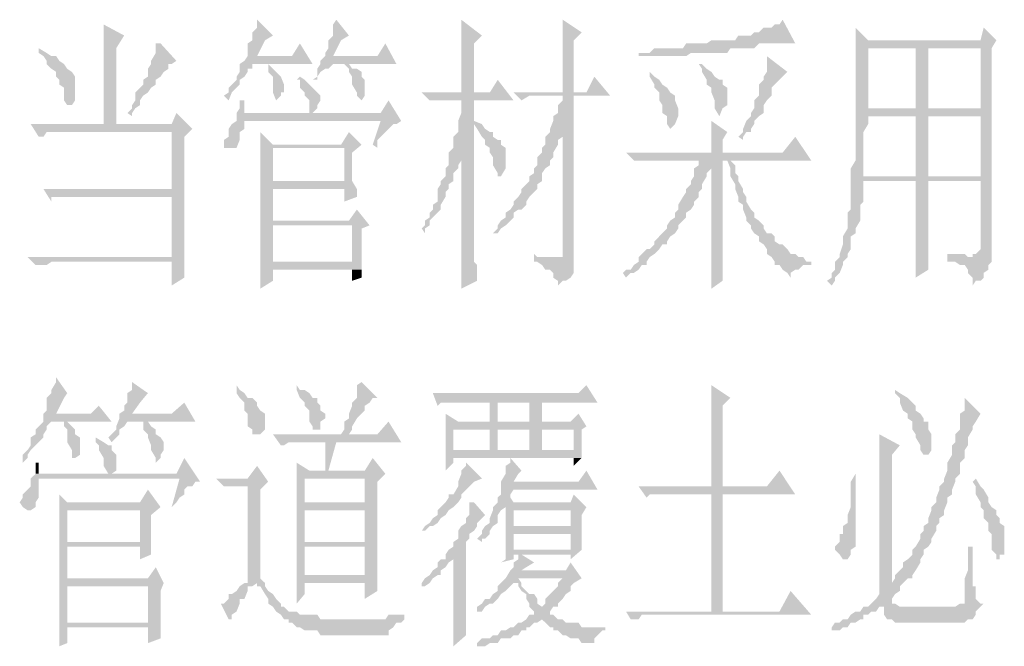
# Paper-space layout '05大样A3' of a CAD drawing. Extents: x 500 to 4453, y 0 to 297.
# Drawn here: x 2690 to 2706, y 64 to 74 of the extents above; entities that cross this region are included whole.
import ezdxf

# ---------------------------------------------------------------- set-up
doc = ezdxf.new("R2010")
doc.units = 0
doc.layers.add('PDF2_几何图形', color=7, linetype='CONTINUOUS')
doc.layers.add('PDF2_实体填充', color=7, linetype='CONTINUOUS')

psp = doc.layouts.new('05大样A3')

# ---------------------------------------------------------------- hatches: boundary and pattern name
at = {"layer": 'PDF2_几何图形', "linetype": 'Continuous', "transparency": 33554687}
for points in [[(2691.723, 73.794), (2691.723, 73.744), (2691.723, 73.669), (2691.723, 73.619), (2691.723, 73.494), (2691.723, 73.419), (2691.723, 73.294), (2691.723, 73.219), (2691.723, 73.094), (2691.723, 72.969), (2691.723, 72.219), (2691.923, 72.219), (2691.923, 73.419), (2692.048, 73.619)], [(2694.148, 73.869), (2694.148, 73.794), (2694.148, 73.744), (2694.073, 73.669), (2694.073, 73.544), (2693.998, 73.494), (2693.998, 73.419), (2693.998, 73.294), (2693.948, 73.219), (2694.148, 73.294), (2694.273, 73.544), (2694.398, 73.619)], [(2695.399, 73.869), (2695.349, 73.794), (2695.349, 73.744), (2695.349, 73.619), (2695.274, 73.544), (2695.274, 73.419), (2695.224, 73.344), (2695.224, 73.294), (2695.149, 73.219), (2695.349, 73.294), (2695.474, 73.544), (2695.599, 73.619)], [(2697.374, 73.869), (2697.374, 73.794), (2697.374, 73.744), (2697.374, 73.669), (2697.374, 73.544), (2697.374, 73.494), (2697.374, 73.344), (2697.374, 73.294), (2697.374, 73.219), (2697.374, 73.094), (2697.374, 73.044), (2697.374, 72.919), (2697.374, 72.844), (2697.374, 72.719), (2697.574, 72.719), (2697.574, 73.494), (2697.699, 73.619)], [(2698.975, 73.869), (2698.975, 73.869), (2698.975, 73.744), (2698.975, 73.669), (2698.975, 73.544), (2698.975, 73.494), (2698.975, 73.419), (2698.975, 73.294), (2698.975, 73.219), (2698.975, 73.094), (2698.975, 73.044), (2698.975, 72.919), (2698.975, 72.844), (2698.975, 72.719), (2699.15, 72.719), (2699.15, 73.544), (2699.275, 73.669)], [(2702.45, 73.869), (2702.45, 73.869), (2702.4, 73.794), (2702.325, 73.794), (2702.275, 73.744), (2702.2, 73.744), (2702.15, 73.744), (2702.075, 73.669), (2702, 73.669), (2701.95, 73.619), (2701.875, 73.619), (2701.825, 73.619), (2701.75, 73.619), (2701.7, 73.544), (2701.625, 73.544), (2701.575, 73.544), (2701.5, 73.544), (2701.45, 73.544), (2701.325, 73.544), (2701.25, 73.494), (2701.175, 73.494), (2701.125, 73.494), (2701.05, 73.494), (2701, 73.494), (2700.925, 73.494), (2700.875, 73.419), (2700.8, 73.419), (2700.75, 73.419), (2700.675, 73.419), (2700.625, 73.419), (2700.55, 73.419), (2700.5, 73.419), (2700.425, 73.419), (2700.35, 73.344), (2700.225, 73.344), (2700.175, 73.344), (2700.175, 73.294), (2700.225, 73.294), (2700.3, 73.294), (2700.425, 73.294), (2700.5, 73.294), (2700.55, 73.294), (2700.625, 73.294), (2700.675, 73.294), (2700.75, 73.294), (2700.8, 73.294), (2700.875, 73.294), (2700.925, 73.294), (2701, 73.344), (2701.05, 73.344), (2701.125, 73.344), (2701.175, 73.344), (2701.25, 73.344), (2701.325, 73.344), (2701.375, 73.344), (2701.45, 73.344), (2701.5, 73.344), (2701.575, 73.344), (2701.625, 73.419), (2701.7, 73.419), (2701.75, 73.419), (2701.825, 73.419), (2701.95, 73.419), (2702, 73.419), (2702.075, 73.494), (2702.2, 73.494), (2702.275, 73.494), (2702.325, 73.494), (2702.4, 73.494), (2702.45, 73.494), (2702.525, 73.494), (2702.575, 73.494), (2702.65, 73.494)], [(2705.626, 73.744), (2705.576, 73.544), (2703.801, 73.544), (2703.601, 73.544), (2703.601, 73.494), (2704.551, 73.419), (2705.576, 73.419), (2705.576, 72.469), (2704.751, 72.469), (2704.551, 72.469), (2703.801, 72.469), (2703.601, 72.394), (2703.601, 72.344), (2704.551, 72.344), (2705.576, 72.344), (2705.576, 71.394), (2704.751, 71.394), (2704.551, 71.394), (2703.726, 71.394), (2703.526, 71.394), (2705.576, 71.319), (2705.576, 70.368), (2705.576, 70.318), (2705.576, 70.243), (2705.501, 70.168), (2705.451, 70.168), (2705.451, 70.118), (2705.376, 70.118), (2705.051, 70.043), (2705.126, 70.043), (2705.176, 70.043), (2705.251, 69.993), (2705.326, 69.993), (2705.376, 69.918), (2705.376, 69.868), (2705.451, 69.793), (2705.451, 69.743), (2705.451, 69.668), (2705.501, 69.743), (2705.576, 69.743), (2705.626, 69.793), (2705.626, 69.868), (2705.701, 69.918), (2705.701, 69.993), (2705.751, 70.043), (2705.751, 70.168), (2705.751, 70.243), (2705.751, 73.419), (2705.826, 73.544)], [(2703.601, 73.744), (2703.601, 73.744), (2703.601, 73.669), (2703.601, 73.619), (2703.601, 73.544), (2703.801, 73.544)], [(2690.698, 73.419), (2690.698, 73.344), (2690.773, 73.294), (2690.823, 73.219), (2690.823, 73.169), (2690.898, 73.094), (2690.973, 73.044), (2690.973, 72.969), (2691.023, 72.919), (2691.023, 72.844), (2691.098, 72.794), (2691.098, 72.719), (2691.098, 72.594), (2691.148, 72.519), (2691.223, 72.519), (2691.273, 72.594), (2691.273, 72.669), (2691.273, 72.719), (2691.273, 72.794), (2691.273, 72.844), (2691.273, 72.969), (2691.223, 73.044), (2691.148, 73.094), (2691.098, 73.169), (2691.023, 73.219), (2690.973, 73.294), (2690.898, 73.294), (2690.823, 73.344)], [(2692.623, 73.494), (2692.548, 73.494), (2692.548, 73.419), (2692.548, 73.344), (2692.473, 73.219), (2692.473, 73.169), (2692.423, 73.094), (2692.423, 72.969), (2692.348, 72.919), (2692.348, 72.844), (2692.298, 72.794), (2692.223, 72.719), (2692.223, 72.594), (2692.173, 72.519), (2692.173, 72.469), (2692.098, 72.394), (2692.173, 72.344), (2692.173, 72.394), (2692.223, 72.469), (2692.298, 72.519), (2692.298, 72.594), (2692.348, 72.669), (2692.423, 72.719), (2692.473, 72.794), (2692.548, 72.844), (2692.548, 72.919), (2692.623, 72.969), (2692.673, 73.044), (2692.748, 73.094), (2692.748, 73.169), (2692.798, 73.169), (2692.873, 73.219)], [(2694.824, 73.494), (2694.699, 73.294), (2694.148, 73.294), (2693.948, 73.219), (2693.873, 73.169), (2693.873, 73.044), (2693.823, 72.969), (2693.823, 72.919), (2693.748, 72.844), (2693.698, 72.794), (2693.698, 72.719), (2693.623, 72.669), (2693.698, 72.594), (2693.748, 72.719), (2693.823, 72.794), (2693.873, 72.844), (2693.873, 72.919), (2693.948, 72.969), (2693.998, 73.044), (2693.998, 73.094), (2694.073, 73.094), (2694.073, 73.169), (2694.273, 73.169), (2694.323, 73.169), (2695.024, 73.169)], [(2696.174, 73.494), (2696.049, 73.294), (2695.349, 73.294), (2695.149, 73.219), (2695.149, 73.169), (2695.099, 73.094), (2695.099, 72.969), (2695.024, 72.919), (2695.099, 72.919), (2695.099, 72.969), (2695.149, 73.044), (2695.224, 73.094), (2695.274, 73.094), (2695.349, 73.169), (2695.524, 73.169), (2695.599, 73.169), (2696.349, 73.169)], [(2703.601, 73.494), (2703.601, 73.419), (2703.601, 73.294), (2703.601, 73.219), (2703.601, 73.094), (2703.601, 73.044), (2703.601, 72.919), (2703.601, 72.794), (2703.601, 72.669), (2703.601, 72.519), (2703.601, 72.394), (2703.801, 72.469), (2703.801, 73.419), (2704.551, 73.419)], [(2704.551, 73.419), (2704.551, 72.469), (2704.751, 72.469), (2704.751, 73.419), (2705.576, 73.419)], [(2702.2, 73.294), (2702.2, 73.219), (2702.2, 73.169), (2702.2, 73.044), (2702.15, 72.969), (2702.15, 72.919), (2702.075, 72.844), (2702.075, 72.719), (2702.075, 72.669), (2702, 72.594), (2702, 72.469), (2701.95, 72.394), (2701.95, 72.344), (2701.875, 72.269), (2701.825, 72.144), (2701.825, 72.094), (2701.75, 72.019), (2701.825, 71.969), (2701.825, 72.019), (2701.875, 72.094), (2701.95, 72.094), (2701.95, 72.144), (2702, 72.219), (2702, 72.269), (2702.075, 72.344), (2702.15, 72.394), (2702.15, 72.519), (2702.2, 72.594), (2702.275, 72.669), (2702.275, 72.794), (2702.325, 72.844), (2702.4, 72.919), (2702.525, 73.044)], [(2694.323, 73.169), (2694.273, 73.169), (2694.323, 73.169), (2694.323, 73.044), (2694.398, 72.969), (2694.398, 72.844), (2694.398, 72.794), (2694.398, 72.719), (2694.448, 72.594), (2694.523, 72.669), (2694.523, 72.719), (2694.573, 72.719), (2694.573, 72.794), (2694.573, 72.844), (2694.523, 72.969), (2694.448, 73.044), (2694.398, 73.094)], [(2695.599, 73.169), (2695.524, 73.169), (2695.599, 73.094), (2695.599, 73.044), (2695.649, 72.969), (2695.649, 72.919), (2695.649, 72.844), (2695.724, 72.719), (2695.724, 72.669), (2695.799, 72.594), (2695.849, 72.669), (2695.849, 72.719), (2695.849, 72.794), (2695.849, 72.844), (2695.849, 72.919), (2695.799, 72.969), (2695.799, 73.044), (2695.724, 73.094), (2695.649, 73.094)], [(2701.175, 73.169), (2701.125, 73.169), (2701.175, 73.094), (2701.175, 73.044), (2701.25, 72.919), (2701.25, 72.844), (2701.325, 72.794), (2701.325, 72.719), (2701.375, 72.594), (2701.375, 72.519), (2701.375, 72.469), (2701.45, 72.344), (2701.5, 72.469), (2701.575, 72.519), (2701.575, 72.669), (2701.575, 72.794), (2701.5, 72.844), (2701.5, 72.919), (2701.45, 72.919), (2701.375, 72.969), (2701.325, 73.044), (2701.25, 73.094)], [(2694.824, 72.969), (2694.774, 72.919), (2694.824, 72.919), (2694.824, 72.794), (2694.899, 72.719), (2694.899, 72.669), (2694.974, 72.594), (2694.974, 72.469), (2694.974, 72.394), (2695.024, 72.394), (2695.099, 72.469), (2695.099, 72.519), (2695.149, 72.594), (2695.149, 72.669), (2695.099, 72.719), (2695.024, 72.794), (2694.974, 72.844), (2694.899, 72.919)], [(2699.475, 72.969), (2699.35, 72.719), (2699.15, 72.719), (2698.975, 72.719), (2698.199, 72.719), (2698.324, 72.594), (2698.449, 72.669), (2698.975, 72.669), (2699.15, 72.669), (2699.725, 72.669)], [(2700.35, 73.044), (2700.35, 73.044), (2700.35, 72.969), (2700.425, 72.844), (2700.425, 72.794), (2700.5, 72.719), (2700.5, 72.594), (2700.55, 72.519), (2700.55, 72.469), (2700.55, 72.394), (2700.625, 72.344), (2700.625, 72.219), (2700.675, 72.144), (2700.75, 72.219), (2700.8, 72.344), (2700.8, 72.394), (2700.8, 72.469), (2700.75, 72.594), (2700.75, 72.669), (2700.675, 72.719), (2700.625, 72.794), (2700.55, 72.844), (2700.5, 72.919), (2700.425, 72.969)], [(2697.949, 72.919), (2697.824, 72.719), (2697.574, 72.719), (2697.374, 72.719), (2696.749, 72.719), (2696.874, 72.594), (2696.924, 72.594), (2697.374, 72.594), (2697.574, 72.594), (2698.199, 72.594)], [(2699.15, 72.669), (2698.975, 72.669), (2698.975, 72.594), (2698.9, 72.519), (2698.9, 72.394), (2698.825, 72.344), (2698.825, 72.269), (2698.775, 72.144), (2698.975, 72.094), (2698.975, 70.243), (2698.975, 70.168), (2698.975, 70.118), (2698.9, 70.118), (2698.825, 70.118), (2699.15, 70.043)], [(2693.948, 72.594), (2693.873, 72.594), (2693.873, 72.469), (2693.823, 72.394), (2693.948, 72.394)], [(2696.224, 72.594), (2696.099, 72.394), (2695.024, 72.394), (2694.974, 72.394), (2693.948, 72.394), (2693.823, 72.394), (2693.823, 72.344), (2696.099, 72.269), (2695.974, 71.894), (2696.049, 71.844), (2696.049, 71.969), (2696.099, 72.019), (2696.174, 72.094), (2696.224, 72.144), (2696.299, 72.219), (2696.349, 72.219), (2696.424, 72.269)], [(2697.574, 72.594), (2697.374, 72.594), (2697.374, 72.469), (2697.374, 72.394), (2697.324, 72.269), (2697.324, 72.219), (2697.574, 72.219), (2697.624, 72.144), (2697.699, 72.019), (2697.749, 71.969), (2697.749, 71.894), (2697.824, 71.844), (2697.824, 71.769), (2697.874, 71.694), (2697.874, 71.569), (2697.949, 71.444), (2697.949, 71.394), (2697.999, 71.394), (2698.074, 71.519), (2698.074, 71.569), (2698.074, 71.644), (2698.074, 71.694), (2698.074, 71.769), (2698.074, 71.844), (2697.999, 71.894), (2697.999, 71.969), (2697.949, 71.969), (2697.874, 72.019), (2697.874, 72.094), (2697.824, 72.094), (2697.749, 72.144), (2697.699, 72.219), (2697.574, 72.269)], [(2692.873, 72.394), (2692.798, 72.219), (2691.923, 72.219), (2691.723, 72.219), (2690.572, 72.219), (2690.698, 72.019), (2690.773, 72.019), (2690.823, 72.094), (2690.898, 72.094), (2690.973, 72.094), (2691.023, 72.094), (2692.798, 72.094), (2693.123, 72.144)], [(2693.823, 72.344), (2693.823, 72.269), (2693.748, 72.219), (2693.698, 72.144), (2693.698, 72.094), (2693.698, 72.019), (2693.623, 71.969), (2693.623, 71.894), (2693.623, 71.844), (2693.698, 71.844), (2693.748, 71.844), (2693.823, 71.844), (2693.873, 71.969), (2693.873, 72.019), (2693.873, 72.094), (2693.948, 72.144), (2693.948, 72.269), (2696.099, 72.269)], [(2703.601, 72.344), (2703.601, 72.269), (2703.601, 72.144), (2703.601, 72.019), (2703.601, 71.969), (2703.601, 71.844), (2703.601, 71.694), (2703.601, 71.644), (2703.526, 71.519), (2703.526, 71.444), (2703.526, 71.394), (2703.726, 71.394), (2703.726, 71.444), (2703.726, 71.519), (2703.726, 71.569), (2703.726, 71.644), (2703.726, 71.769), (2703.726, 71.844), (2703.726, 71.969), (2703.726, 72.094), (2703.801, 72.219), (2703.801, 72.344), (2704.551, 72.344)], [(2704.551, 72.344), (2704.551, 71.394), (2704.751, 71.394), (2704.751, 72.344), (2705.576, 72.344)], [(2697.324, 72.219), (2697.324, 72.094), (2697.249, 72.019), (2697.249, 71.894), (2697.249, 71.844), (2697.374, 71.769), (2697.374, 71.694), (2697.374, 71.569), (2697.374, 71.519), (2697.374, 71.394), (2697.374, 71.269), (2697.374, 71.194), (2697.374, 71.069), (2697.374, 70.944), (2697.374, 70.869), (2697.374, 70.744), (2697.374, 70.694), (2697.374, 70.569), (2697.374, 70.494), (2697.374, 70.444), (2697.374, 70.318), (2697.374, 70.243), (2697.374, 70.168), (2697.374, 70.043), (2697.374, 69.993), (2697.374, 69.918), (2697.374, 69.868), (2697.374, 69.743), (2697.374, 69.668), (2697.374, 69.618), (2697.624, 69.743), (2697.624, 69.793), (2697.624, 69.868), (2697.624, 69.918), (2697.624, 69.993), (2697.574, 70.043), (2697.574, 70.118), (2697.574, 70.168), (2697.574, 70.243), (2697.574, 70.318), (2697.574, 70.368), (2697.574, 70.494), (2697.574, 70.569), (2697.574, 70.694), (2697.574, 70.744), (2697.574, 70.869), (2697.574, 70.994), (2697.574, 71.069), (2697.574, 71.194), (2697.574, 71.319), (2697.574, 71.444), (2697.574, 71.569), (2697.574, 71.769), (2697.574, 71.894), (2697.574, 72.019), (2697.574, 72.219)], [(2701.325, 72.269), (2701.325, 72.219), (2701.325, 72.144), (2701.325, 72.019), (2701.325, 71.969), (2701.325, 71.894), (2701.325, 71.769), (2701.5, 71.769), (2701.5, 71.969), (2701.575, 72.094)], [(2693.123, 72.144), (2692.798, 72.094), (2692.798, 71.194), (2690.773, 71.194), (2692.798, 71.069), (2692.798, 70.118), (2690.522, 70.118), (2690.648, 69.993), (2690.698, 69.993), (2690.773, 69.993), (2690.823, 69.993), (2690.898, 70.043), (2690.973, 70.043), (2692.798, 70.043), (2692.998, 70.043), (2692.998, 70.168), (2692.998, 70.243), (2692.998, 70.368), (2692.998, 70.444), (2692.998, 70.569), (2692.998, 70.619), (2692.998, 72.019)], [(2694.198, 72.094), (2694.198, 72.019), (2694.198, 71.969), (2694.198, 71.894), (2694.398, 71.894)], [(2695.599, 72.094), (2695.474, 71.894), (2694.398, 71.894), (2694.198, 71.894), (2694.198, 71.769), (2694.198, 71.694), (2694.198, 71.644), (2694.198, 71.519), (2694.198, 71.394), (2694.198, 71.269), (2694.198, 71.144), (2694.198, 70.994), (2694.198, 70.869), (2694.198, 70.819), (2694.198, 70.694), (2694.398, 70.694), (2694.398, 71.194), (2695.524, 71.194), (2695.724, 71.194), (2695.649, 71.319), (2694.398, 71.319), (2694.398, 71.844), (2695.524, 71.844), (2695.799, 71.894)], [(2698.775, 72.144), (2698.775, 72.094), (2698.7, 72.019), (2698.7, 71.894), (2698.649, 71.844), (2698.649, 71.769), (2698.574, 71.694), (2698.574, 71.569), (2698.524, 71.519), (2698.524, 71.444), (2698.449, 71.394), (2698.449, 71.319), (2698.399, 71.269), (2698.324, 71.194), (2698.324, 71.144), (2698.274, 71.069), (2698.199, 70.994), (2698.199, 70.944), (2698.149, 70.869), (2698.074, 70.819), (2698.074, 70.744), (2697.999, 70.694), (2697.949, 70.619), (2697.949, 70.569), (2697.874, 70.494), (2697.949, 70.494), (2697.999, 70.569), (2698.074, 70.619), (2698.149, 70.694), (2698.199, 70.744), (2698.199, 70.819), (2698.274, 70.869), (2698.324, 70.869), (2698.399, 70.944), (2698.399, 70.994), (2698.449, 71.069), (2698.524, 71.144), (2698.574, 71.194), (2698.574, 71.269), (2698.649, 71.319), (2698.649, 71.444), (2698.7, 71.519), (2698.775, 71.569), (2698.775, 71.644), (2698.825, 71.694), (2698.825, 71.769), (2698.9, 71.894), (2698.9, 71.969), (2698.975, 72.019), (2698.975, 72.094)], [(2702.65, 72.019), (2702.45, 71.769), (2701.5, 71.769), (2701.325, 71.769), (2699.975, 71.769), (2700.1, 71.644), (2700.175, 71.644), (2700.225, 71.644), (2700.3, 71.644), (2700.425, 71.644), (2701.175, 71.644), (2701.5, 71.644), (2701.575, 71.644), (2701.625, 71.644), (2702.901, 71.644)], [(2695.799, 71.894), (2695.524, 71.844), (2695.524, 71.319), (2694.398, 71.319), (2695.649, 71.319), (2695.649, 71.394), (2695.649, 71.769)], [(2697.249, 71.844), (2697.174, 71.769), (2697.174, 71.644), (2697.174, 71.569), (2697.124, 71.519), (2697.124, 71.394), (2697.049, 71.319), (2697.049, 71.269), (2696.999, 71.194), (2696.999, 71.144), (2696.999, 70.994), (2696.924, 70.944), (2696.924, 70.869), (2696.874, 70.819), (2696.874, 70.744), (2696.799, 70.694), (2696.799, 70.619), (2696.749, 70.569), (2696.799, 70.494), (2696.799, 70.569), (2696.874, 70.619), (2696.874, 70.694), (2696.924, 70.744), (2696.999, 70.819), (2697.049, 70.869), (2697.049, 70.944), (2697.124, 71.069), (2697.124, 71.144), (2697.174, 71.194), (2697.174, 71.269), (2697.249, 71.319), (2697.249, 71.444), (2697.324, 71.519), (2697.324, 71.569), (2697.374, 71.644), (2697.374, 71.694), (2697.374, 71.769)], [(2701.5, 71.644), (2701.175, 71.644), (2701.125, 71.644), (2701.125, 71.569), (2701.05, 71.519), (2701.05, 71.394), (2701, 71.319), (2701, 71.269), (2700.925, 71.194), (2700.925, 71.144), (2700.875, 71.069), (2700.8, 70.944), (2700.8, 70.869), (2700.75, 70.819), (2700.75, 70.744), (2700.675, 70.694), (2700.625, 70.619), (2700.625, 70.569), (2700.55, 70.494), (2700.5, 70.444), (2700.425, 70.368), (2700.425, 70.318), (2700.35, 70.243), (2700.3, 70.243), (2700.225, 70.168), (2700.175, 70.118), (2700.175, 70.043), (2700.1, 69.993), (2700.05, 69.918), (2699.975, 69.918), (2699.925, 69.868), (2699.975, 69.793), (2700.05, 69.868), (2700.1, 69.868), (2700.175, 69.918), (2700.225, 69.993), (2700.3, 69.993), (2700.3, 70.043), (2700.35, 70.118), (2700.425, 70.168), (2700.5, 70.243), (2700.55, 70.318), (2700.625, 70.318), (2700.625, 70.368), (2700.675, 70.444), (2700.75, 70.494), (2700.8, 70.569), (2700.8, 70.619), (2700.875, 70.694), (2700.925, 70.744), (2700.925, 70.819), (2701, 70.869), (2701.05, 70.944), (2701.05, 70.994), (2701.125, 71.069), (2701.125, 71.144), (2701.175, 71.194), (2701.175, 71.269), (2701.25, 71.394), (2701.25, 71.444), (2701.325, 71.519), (2701.5, 71.519)], [(2701.625, 71.644), (2701.575, 71.644), (2701.625, 71.519), (2701.625, 71.444), (2701.625, 71.394), (2701.7, 71.269), (2701.7, 71.194), (2701.75, 71.069), (2701.75, 70.994), (2701.825, 70.944), (2701.825, 70.869), (2701.875, 70.744), (2701.875, 70.694), (2701.95, 70.619), (2701.95, 70.569), (2702, 70.494), (2702.075, 70.444), (2702.075, 70.368), (2702.15, 70.318), (2702.2, 70.243), (2702.2, 70.168), (2702.275, 70.118), (2702.325, 70.043), (2702.325, 69.993), (2702.4, 69.993), (2702.45, 69.918), (2702.525, 69.868), (2702.575, 69.793), (2702.575, 69.868), (2702.65, 69.918), (2702.701, 69.918), (2702.776, 69.993), (2702.826, 69.993), (2702.901, 69.993), (2702.901, 70.043), (2702.826, 70.043), (2702.776, 70.118), (2702.701, 70.118), (2702.65, 70.168), (2702.575, 70.168), (2702.525, 70.243), (2702.45, 70.318), (2702.4, 70.318), (2702.325, 70.368), (2702.325, 70.444), (2702.275, 70.494), (2702.2, 70.494), (2702.15, 70.569), (2702.15, 70.619), (2702.075, 70.694), (2702, 70.744), (2702, 70.819), (2701.95, 70.869), (2701.875, 70.994), (2701.875, 71.069), (2701.825, 71.144), (2701.825, 71.194), (2701.75, 71.319), (2701.75, 71.394), (2701.7, 71.444), (2701.7, 71.569)], [(2701.5, 71.519), (2701.325, 71.519), (2701.325, 71.444), (2701.325, 71.394), (2701.325, 71.319), (2701.325, 71.194), (2701.325, 71.144), (2701.325, 71.069), (2701.325, 70.944), (2701.325, 70.869), (2701.325, 70.819), (2701.325, 70.694), (2701.325, 70.619), (2701.325, 70.494), (2701.325, 70.444), (2701.325, 70.318), (2701.325, 70.243), (2701.325, 70.118), (2701.325, 70.043), (2701.325, 69.918), (2701.325, 69.793), (2701.325, 69.743), (2701.325, 69.618), (2701.5, 69.743), (2701.5, 69.793), (2701.5, 69.868), (2701.5, 69.918), (2701.5, 69.993), (2701.5, 70.043), (2701.5, 70.118), (2701.5, 70.243), (2701.5, 70.318), (2701.5, 70.368), (2701.5, 70.494), (2701.5, 70.569), (2701.5, 70.694), (2701.5, 70.744), (2701.5, 70.869), (2701.5, 70.994), (2701.5, 71.144), (2701.5, 71.269), (2701.5, 71.394)], [(2703.526, 71.394), (2703.526, 71.269), (2703.526, 71.194), (2703.526, 71.144), (2703.526, 71.069), (2703.526, 70.944), (2703.526, 70.869), (2703.476, 70.819), (2703.476, 70.694), (2703.476, 70.619), (2703.476, 70.569), (2703.401, 70.444), (2703.401, 70.368), (2703.401, 70.318), (2703.351, 70.168), (2703.351, 70.118), (2703.276, 70.043), (2703.276, 69.918), (2703.226, 69.868), (2703.226, 69.793), (2703.151, 69.743), (2703.226, 69.668), (2703.276, 69.743), (2703.276, 69.793), (2703.351, 69.868), (2703.401, 69.993), (2703.401, 70.043), (2703.476, 70.118), (2703.476, 70.168), (2703.526, 70.243), (2703.526, 70.368), (2703.526, 70.444), (2703.601, 70.494), (2703.601, 70.569), (2703.676, 70.694), (2703.676, 70.744), (2703.676, 70.819), (2703.676, 70.944), (2703.726, 70.994), (2703.726, 71.144), (2703.726, 71.194), (2703.726, 71.319), (2704.551, 71.319), (2704.751, 71.319), (2705.576, 71.319)], [(2704.751, 71.319), (2704.551, 71.319), (2704.551, 71.269), (2704.551, 71.194), (2704.551, 71.144), (2704.551, 71.069), (2704.551, 70.994), (2704.551, 70.944), (2704.551, 70.869), (2704.551, 70.744), (2704.551, 70.694), (2704.551, 70.569), (2704.551, 70.494), (2704.551, 70.368), (2704.551, 70.318), (2704.551, 70.168), (2704.551, 70.043), (2704.551, 69.918), (2704.551, 69.793), (2704.751, 69.918), (2704.751, 69.993), (2704.751, 70.043), (2704.751, 70.118), (2704.751, 70.168), (2704.751, 70.243), (2704.751, 70.318), (2704.751, 70.444), (2704.751, 70.494), (2704.751, 70.619), (2704.751, 70.744), (2704.751, 70.869), (2704.751, 70.994), (2704.751, 71.144)], [(2690.773, 71.194), (2690.898, 70.994), (2690.898, 71.069), (2690.973, 71.069), (2691.023, 71.069), (2691.098, 71.069), (2691.148, 71.069), (2692.798, 71.069)], [(2695.724, 71.194), (2695.524, 71.194), (2695.524, 70.994), (2695.724, 71.069), (2695.724, 71.144)], [(2695.724, 70.869), (2695.599, 70.694), (2694.398, 70.694), (2694.198, 70.694), (2694.198, 70.619), (2695.649, 70.619), (2695.649, 70.043), (2694.398, 70.043), (2694.198, 69.993), (2694.198, 69.868), (2694.198, 69.793), (2694.198, 69.743), (2694.198, 69.618), (2694.398, 69.743), (2694.398, 69.918), (2695.649, 69.918), (2695.799, 69.918), (2695.799, 70.043), (2695.799, 70.168), (2695.799, 70.243), (2695.799, 70.368), (2695.799, 70.444), (2695.799, 70.569), (2695.924, 70.619)], [(2694.198, 70.619), (2694.198, 70.494), (2694.198, 70.444), (2694.198, 70.318), (2694.198, 70.243), (2694.198, 70.118), (2694.198, 70.043), (2694.198, 69.993), (2694.398, 70.043), (2694.398, 70.619), (2695.649, 70.619)], [(2698.524, 70.168), (2698.524, 70.043), (2698.574, 70.043), (2698.649, 69.993), (2698.7, 69.918), (2698.775, 69.918), (2698.825, 69.868), (2698.825, 69.793), (2698.9, 69.743), (2698.9, 69.668), (2698.975, 69.743), (2699.025, 69.743), (2699.1, 69.793), (2699.15, 69.868), (2699.15, 69.918), (2699.15, 69.993), (2699.15, 70.043), (2698.825, 70.118), (2698.775, 70.118), (2698.7, 70.118), (2698.649, 70.118), (2698.574, 70.118)], [(2705.051, 70.168), (2705.051, 70.043), (2705.376, 70.118), (2705.326, 70.168), (2705.251, 70.168), (2705.176, 70.168)], [(2692.998, 70.043), (2692.798, 70.043), (2692.798, 69.668), (2692.998, 69.793), (2692.998, 69.918), (2692.998, 69.993)], [(2695.799, 69.918), (2695.649, 69.918), (2695.649, 69.743), (2695.799, 69.793), (2695.799, 69.868)], [(2690.973, 68.218), (2690.973, 68.143), (2690.898, 68.018), (2690.898, 67.968), (2690.823, 67.893), (2690.823, 67.768), (2690.823, 67.693), (2690.773, 67.643), (2690.773, 67.518), (2690.973, 67.643), (2691.098, 67.893), (2691.148, 67.968)], [(2692.173, 68.143), (2692.173, 68.093), (2692.173, 68.018), (2692.098, 67.968), (2692.098, 67.818), (2692.048, 67.768), (2692.048, 67.693), (2691.973, 67.643), (2691.973, 67.568), (2692.173, 67.643), (2692.298, 67.818), (2692.423, 67.968)], [(2695.799, 68.143), (2695.799, 68.143), (2695.724, 68.093), (2695.724, 67.968), (2695.724, 67.893), (2695.649, 67.818), (2695.649, 67.768), (2695.599, 67.643), (2695.599, 67.568), (2695.524, 67.518), (2695.524, 67.393), (2695.474, 67.318), (2695.599, 67.318), (2695.649, 67.393), (2695.649, 67.443), (2695.724, 67.568), (2695.799, 67.643), (2695.849, 67.693), (2695.849, 67.768), (2695.924, 67.818), (2695.974, 67.893), (2696.049, 67.893)], [(2693.823, 68.093), (2693.823, 68.018), (2693.823, 67.968), (2693.873, 67.893), (2693.948, 67.818), (2693.948, 67.693), (2693.998, 67.643), (2693.998, 67.568), (2693.998, 67.518), (2693.998, 67.443), (2694.073, 67.393), (2694.073, 67.318), (2694.148, 67.318), (2694.198, 67.318), (2694.273, 67.393), (2694.273, 67.518), (2694.273, 67.568), (2694.273, 67.643), (2694.198, 67.693), (2694.148, 67.768), (2694.148, 67.818), (2694.073, 67.893), (2693.998, 67.893), (2693.948, 67.968), (2693.873, 68.018)], [(2694.774, 68.093), (2694.774, 68.018), (2694.824, 67.893), (2694.899, 67.818), (2694.899, 67.768), (2694.974, 67.693), (2694.974, 67.643), (2694.974, 67.518), (2695.024, 67.443), (2695.024, 67.393), (2695.099, 67.393), (2695.149, 67.393), (2695.149, 67.443), (2695.149, 67.518), (2695.224, 67.568), (2695.224, 67.643), (2695.149, 67.693), (2695.149, 67.768), (2695.099, 67.818), (2695.099, 67.893), (2695.024, 67.893), (2694.974, 67.968), (2694.899, 68.018), (2694.824, 68.018)], [(2699.35, 68.093), (2699.225, 67.968), (2696.924, 67.968), (2696.999, 67.768), (2697.049, 67.818), (2697.124, 67.818), (2697.174, 67.818), (2697.249, 67.818), (2697.324, 67.818), (2697.824, 67.818), (2697.949, 67.818), (2698.449, 67.818), (2698.649, 67.818), (2699.525, 67.818)], [(2701.325, 68.093), (2701.325, 67.968), (2701.325, 67.893), (2701.325, 67.768), (2701.325, 67.693), (2701.325, 67.568), (2701.325, 67.518), (2701.325, 67.443), (2701.325, 67.318), (2701.325, 67.268), (2701.325, 66.493), (2701.5, 66.493), (2701.5, 67.768), (2701.625, 67.893)], [(2704.226, 68.018), (2704.226, 67.968), (2704.301, 67.893), (2704.301, 67.818), (2704.351, 67.693), (2704.426, 67.643), (2704.426, 67.568), (2704.501, 67.518), (2704.501, 67.393), (2704.551, 67.318), (2704.551, 67.268), (2704.626, 67.143), (2704.626, 67.068), (2704.676, 66.993), (2704.751, 66.993), (2704.801, 67.068), (2704.801, 67.143), (2704.801, 67.193), (2704.801, 67.268), (2704.801, 67.318), (2704.751, 67.393), (2704.751, 67.518), (2704.676, 67.518), (2704.676, 67.568), (2704.626, 67.643), (2704.551, 67.693), (2704.551, 67.768), (2704.501, 67.818), (2704.426, 67.893), (2704.301, 67.968)], [(2692.998, 67.818), (2692.798, 67.643), (2692.173, 67.643), (2691.973, 67.568), (2691.923, 67.443), (2691.923, 67.393), (2691.848, 67.318), (2691.798, 67.268), (2691.848, 67.193), (2691.923, 67.268), (2691.973, 67.318), (2691.973, 67.393), (2692.048, 67.443), (2692.098, 67.518), (2692.348, 67.518), (2692.423, 67.518), (2693.173, 67.518)], [(2697.949, 67.818), (2697.824, 67.818), (2697.824, 67.518), (2697.324, 67.518), (2697.949, 67.518)], [(2698.649, 67.818), (2698.449, 67.818), (2698.449, 67.518), (2697.949, 67.518), (2698.649, 67.518)], [(2705.326, 67.893), (2705.326, 67.818), (2705.326, 67.768), (2705.326, 67.693), (2705.251, 67.643), (2705.251, 67.568), (2705.251, 67.443), (2705.251, 67.393), (2705.176, 67.318), (2705.176, 67.193), (2705.126, 67.143), (2705.126, 66.993), (2705.051, 66.868), (2705.051, 66.818), (2705.051, 66.743), (2705.001, 66.618), (2705.001, 66.568), (2704.926, 66.493), (2704.926, 66.443), (2704.876, 66.317), (2704.876, 66.242), (2704.801, 66.167), (2704.801, 66.117), (2704.751, 65.992), (2704.751, 65.917), (2704.676, 65.867), (2704.676, 65.792), (2704.626, 65.742), (2704.626, 65.667), (2704.551, 65.542), (2704.501, 65.492), (2704.501, 65.417), (2704.426, 65.342), (2704.351, 65.292), (2704.351, 65.217), (2704.301, 65.167), (2704.226, 65.092), (2704.226, 65.042), (2704.176, 64.967), (2704.351, 64.967), (2704.426, 65.042), (2704.501, 65.042), (2704.501, 65.092), (2704.551, 65.167), (2704.626, 65.292), (2704.626, 65.342), (2704.676, 65.417), (2704.676, 65.492), (2704.751, 65.542), (2704.801, 65.617), (2704.801, 65.667), (2704.876, 65.792), (2704.876, 65.867), (2704.926, 65.917), (2704.926, 65.992), (2705.001, 66.042), (2705.001, 66.117), (2705.051, 66.242), (2705.051, 66.317), (2705.126, 66.367), (2705.126, 66.443), (2705.176, 66.568), (2705.176, 66.618), (2705.251, 66.693), (2705.251, 66.818), (2705.251, 66.868), (2705.326, 66.943), (2705.326, 67.068), (2705.376, 67.143), (2705.376, 67.193), (2705.376, 67.268), (2705.451, 67.393), (2705.451, 67.443), (2705.501, 67.518), (2705.576, 67.643)], [(2691.648, 67.768), (2691.523, 67.643), (2690.973, 67.643), (2690.773, 67.518), (2690.698, 67.443), (2690.648, 67.393), (2690.648, 67.318), (2690.572, 67.268), (2690.572, 67.143), (2690.522, 67.068), (2690.447, 66.993), (2690.447, 66.943), (2690.447, 66.868), (2690.522, 66.943), (2690.522, 66.993), (2690.572, 67.068), (2690.648, 67.143), (2690.698, 67.193), (2690.773, 67.268), (2690.773, 67.318), (2690.823, 67.393), (2690.823, 67.443), (2690.898, 67.518), (2691.098, 67.518), (2691.148, 67.518), (2691.848, 67.518)], [(2691.148, 67.518), (2691.098, 67.518), (2691.098, 67.443), (2691.148, 67.393), (2691.148, 67.268), (2691.148, 67.193), (2691.223, 67.068), (2691.223, 66.993), (2691.223, 66.943), (2691.273, 66.943), (2691.348, 66.993), (2691.348, 67.143), (2691.348, 67.193), (2691.348, 67.268), (2691.273, 67.318), (2691.273, 67.393), (2691.223, 67.443)], [(2692.423, 67.518), (2692.348, 67.518), (2692.348, 67.443), (2692.348, 67.393), (2692.423, 67.318), (2692.423, 67.268), (2692.473, 67.143), (2692.473, 67.068), (2692.548, 66.943), (2692.548, 66.868), (2692.623, 66.943), (2692.623, 66.993), (2692.673, 67.068), (2692.673, 67.193), (2692.623, 67.268), (2692.548, 67.318), (2692.548, 67.393), (2692.473, 67.443)], [(2696.224, 67.518), (2696.049, 67.318), (2695.599, 67.318), (2695.474, 67.318), (2694.398, 67.318), (2694.523, 67.143), (2694.573, 67.143), (2694.649, 67.193), (2694.699, 67.193), (2694.774, 67.193), (2695.224, 67.193), (2695.399, 67.193), (2696.424, 67.193)], [(2697.124, 67.643), (2697.124, 67.568), (2697.124, 67.518), (2698.649, 67.518), (2697.949, 67.518), (2697.324, 67.518)], [(2699.225, 67.643), (2699.1, 67.518), (2698.649, 67.518), (2697.124, 67.518), (2697.124, 67.393), (2699.15, 67.393), (2699.15, 67.068), (2698.649, 67.068), (2697.124, 67.068), (2697.124, 66.943), (2697.124, 66.868), (2697.124, 66.743), (2697.249, 66.868), (2697.249, 66.943), (2699.15, 66.943), (2699.275, 66.943), (2699.275, 66.993), (2699.275, 67.068), (2699.275, 67.193), (2699.275, 67.268), (2699.275, 67.393), (2699.35, 67.443)], [(2697.124, 67.393), (2697.124, 67.318), (2697.124, 67.193), (2697.124, 67.143), (2697.124, 67.068), (2698.649, 67.068), (2697.949, 67.068), (2697.249, 67.068), (2697.249, 67.393), (2697.824, 67.393), (2697.949, 67.393), (2698.449, 67.393), (2698.649, 67.393), (2699.15, 67.393)], [(2697.949, 67.393), (2697.824, 67.393), (2697.824, 67.068), (2697.249, 67.068), (2697.949, 67.068)], [(2698.649, 67.393), (2698.449, 67.393), (2698.449, 67.068), (2697.949, 67.068), (2698.649, 67.068)], [(2691.598, 67.268), (2691.598, 67.268), (2691.598, 67.193), (2691.648, 67.143), (2691.648, 67.068), (2691.723, 66.943), (2691.723, 66.868), (2691.723, 66.818), (2691.798, 66.693), (2691.848, 66.693), (2691.923, 66.743), (2691.923, 66.818), (2691.923, 66.943), (2691.923, 66.993), (2691.848, 67.068), (2691.848, 67.143), (2691.798, 67.143), (2691.723, 67.193)], [(2703.976, 67.318), (2703.976, 67.268), (2703.976, 67.193), (2703.976, 67.143), (2703.976, 66.993), (2703.976, 66.943), (2703.976, 66.818), (2703.976, 66.743), (2703.976, 66.618), (2703.976, 66.568), (2703.976, 66.443), (2703.976, 64.792), (2703.926, 64.717), (2703.851, 64.642), (2703.801, 64.592), (2703.726, 64.592), (2703.676, 64.517), (2703.601, 64.517), (2703.526, 64.467), (2703.476, 64.392), (2703.401, 64.392), (2703.351, 64.342), (2703.276, 64.342), (2703.226, 64.267), (2703.226, 64.217), (2703.351, 64.217), (2703.401, 64.267), (2703.476, 64.267), (2703.526, 64.342), (2703.601, 64.342), (2703.676, 64.392), (2703.726, 64.392), (2703.726, 64.467), (2703.801, 64.467), (2703.851, 64.517), (2703.926, 64.517), (2703.976, 64.592), (2704.051, 64.592), (2704.351, 64.592), (2704.301, 64.592), (2704.226, 64.642), (2704.176, 64.642), (2704.176, 64.717), (2704.226, 64.792), (2704.301, 64.842), (2704.301, 64.917), (2704.351, 64.967), (2704.176, 64.967), (2704.176, 66.993), (2704.301, 67.143)], [(2692.998, 66.943), (2692.873, 66.693), (2691.848, 66.693), (2691.798, 66.693), (2690.698, 66.693), (2690.648, 66.693), (2690.572, 66.618), (2692.923, 66.618), (2692.798, 66.167), (2692.873, 66.242), (2692.923, 66.317), (2692.998, 66.367), (2692.998, 66.443), (2693.048, 66.493), (2693.123, 66.493), (2693.173, 66.568), (2693.248, 66.568)], [(2695.974, 66.943), (2695.849, 66.743), (2695.274, 66.743), (2695.224, 66.743), (2694.974, 66.743), (2694.774, 66.743), (2694.774, 66.618), (2694.774, 66.568), (2694.774, 66.443), (2694.774, 66.367), (2694.774, 66.242), (2694.774, 66.167), (2694.899, 66.242), (2694.899, 66.618), (2695.849, 66.618), (2696.174, 66.693)], [(2698.149, 66.943), (2698.149, 66.868), (2698.074, 66.818), (2698.074, 66.743), (2698.074, 66.693), (2697.999, 66.568), (2697.999, 66.493), (2698.199, 66.568), (2698.274, 66.693), (2698.324, 66.743)], [(2690.698, 66.868), (2690.648, 66.868), (2690.648, 66.818), (2690.648, 66.693), (2690.698, 66.693)], [(2694.148, 66.818), (2693.998, 66.618), (2693.498, 66.618), (2693.623, 66.493), (2693.698, 66.493), (2693.748, 66.493), (2693.823, 66.493), (2693.873, 66.493), (2693.948, 66.493), (2693.998, 66.493), (2694.323, 66.568)], [(2697.449, 66.868), (2697.449, 66.868), (2697.449, 66.818), (2697.374, 66.743), (2697.374, 66.693), (2697.324, 66.568), (2697.324, 66.493), (2697.249, 66.367), (2697.174, 66.367), (2697.174, 66.317), (2697.124, 66.242), (2697.049, 66.167), (2696.999, 66.117), (2696.999, 66.042), (2696.924, 65.992), (2696.874, 65.917), (2696.799, 65.867), (2696.749, 65.792), (2696.799, 65.792), (2696.874, 65.867), (2696.924, 65.867), (2696.999, 65.917), (2697.049, 65.992), (2697.124, 66.042), (2697.174, 66.117), (2697.249, 66.167), (2697.324, 66.242), (2697.374, 66.317), (2697.374, 66.367), (2697.449, 66.443), (2697.499, 66.493), (2697.574, 66.568), (2697.699, 66.618)], [(2699.35, 66.743), (2699.225, 66.568), (2698.199, 66.568), (2697.999, 66.493), (2697.999, 66.367), (2697.949, 66.317), (2697.949, 66.242), (2697.874, 66.167), (2697.874, 66.117), (2697.824, 65.992), (2697.824, 65.917), (2697.749, 65.867), (2697.699, 65.792), (2697.699, 65.742), (2697.624, 65.667), (2697.699, 65.617), (2697.699, 65.667), (2697.749, 65.667), (2697.824, 65.742), (2697.824, 65.792), (2697.874, 65.867), (2697.949, 65.917), (2697.949, 66.042), (2697.999, 66.117), (2698.074, 66.167), (2698.199, 66.242), (2698.149, 66.317), (2698.149, 66.367), (2698.199, 66.443), (2699.525, 66.443)], [(2702.4, 66.743), (2702.2, 66.493), (2701.5, 66.493), (2701.325, 66.493), (2700.175, 66.493), (2700.3, 66.317), (2700.35, 66.367), (2700.425, 66.367), (2700.5, 66.367), (2700.55, 66.367), (2700.625, 66.367), (2701.325, 66.367), (2701.5, 66.367), (2702.65, 66.367)], [(2690.572, 66.618), (2690.572, 66.568), (2690.572, 66.493), (2690.522, 66.443), (2690.447, 66.367), (2690.447, 66.317), (2690.397, 66.242), (2690.447, 66.167), (2690.522, 66.117), (2690.572, 66.117), (2690.648, 66.167), (2690.648, 66.242), (2690.698, 66.317), (2690.698, 66.367), (2690.698, 66.493), (2690.698, 66.618), (2692.923, 66.618)], [(2696.174, 66.693), (2695.849, 66.618), (2695.849, 66.242), (2694.899, 66.242), (2694.774, 66.167), (2695.849, 66.117), (2695.849, 65.617), (2694.899, 65.617), (2694.774, 65.617), (2694.774, 65.492), (2694.774, 65.417), (2694.774, 65.342), (2694.774, 65.217), (2694.774, 65.167), (2694.774, 65.042), (2694.899, 65.092), (2694.899, 65.542), (2695.849, 65.542), (2696.049, 65.542), (2696.049, 65.667), (2696.049, 65.742), (2696.049, 66.568)], [(2703.601, 66.693), (2703.601, 66.693), (2703.526, 66.568), (2703.526, 66.443), (2703.526, 66.367), (2703.526, 66.242), (2703.526, 66.167), (2703.476, 66.042), (2703.476, 65.992), (2703.476, 65.917), (2703.401, 65.867), (2703.401, 65.792), (2703.401, 65.742), (2703.351, 65.742), (2703.351, 65.617), (2703.276, 65.542), (2703.276, 65.492), (2703.351, 65.417), (2703.401, 65.342), (2703.476, 65.342), (2703.526, 65.417), (2703.526, 65.492), (2703.601, 65.542), (2703.601, 65.667), (2703.601, 65.792), (2703.601, 65.867), (2703.601, 65.917), (2703.601, 65.992), (2703.601, 66.042), (2703.601, 66.117), (2703.601, 66.242), (2703.601, 66.367), (2703.601, 66.443), (2703.601, 66.568)], [(2705.501, 66.618), (2705.451, 66.568), (2705.501, 66.493), (2705.501, 66.367), (2705.576, 66.242), (2705.576, 66.167), (2705.626, 66.117), (2705.626, 65.992), (2705.701, 65.917), (2705.701, 65.867), (2705.701, 65.792), (2705.751, 65.742), (2705.751, 65.667), (2705.751, 65.617), (2705.751, 65.492), (2705.826, 65.417), (2705.826, 65.342), (2705.876, 65.342), (2705.876, 65.417), (2705.951, 65.417), (2705.951, 65.542), (2705.951, 65.617), (2705.951, 65.667), (2705.951, 65.742), (2705.951, 65.867), (2705.876, 65.917), (2705.876, 65.992), (2705.826, 66.042), (2705.826, 66.117), (2705.751, 66.167), (2705.701, 66.242), (2705.701, 66.317), (2705.626, 66.443), (2705.576, 66.493)], [(2692.423, 66.443), (2692.298, 66.242), (2691.148, 66.242), (2691.023, 66.167), (2691.023, 66.117), (2691.023, 66.042), (2691.023, 65.917), (2691.023, 65.792), (2691.023, 65.742), (2691.023, 65.617), (2691.023, 65.492), (2691.023, 65.342), (2691.023, 65.292), (2691.023, 65.217), (2691.023, 65.092), (2691.023, 65.042), (2691.148, 65.042), (2691.148, 65.542), (2692.298, 65.542), (2692.473, 65.542), (2692.473, 65.617), (2691.148, 65.617), (2691.148, 66.117), (2692.298, 66.117), (2692.623, 66.167)], [(2694.323, 66.568), (2693.998, 66.493), (2693.998, 65.042), (2693.998, 64.967), (2693.948, 64.967), (2694.148, 64.967), (2694.148, 64.917), (2694.198, 64.917), (2694.273, 64.792), (2694.323, 64.717), (2694.323, 64.642), (2694.398, 64.592), (2694.448, 64.517), (2694.523, 64.467), (2694.573, 64.392), (2694.649, 64.392), (2695.474, 64.392), (2695.399, 64.392), (2695.349, 64.392), (2695.274, 64.392), (2695.224, 64.392), (2695.149, 64.392), (2695.099, 64.467), (2695.024, 64.467), (2694.974, 64.467), (2694.899, 64.467), (2694.824, 64.467), (2694.774, 64.517), (2694.699, 64.517), (2694.649, 64.517), (2694.573, 64.592), (2694.523, 64.592), (2694.523, 64.642), (2694.448, 64.717), (2694.398, 64.792), (2694.323, 64.842), (2694.273, 64.917), (2694.273, 64.967), (2694.198, 65.042), (2694.198, 66.443)], [(2691.023, 66.367), (2691.023, 66.367), (2691.023, 66.317), (2691.023, 66.242), (2691.023, 66.167), (2691.148, 66.242)], [(2699.15, 66.367), (2699.1, 66.242), (2698.199, 66.242), (2698.074, 66.167), (2698.074, 66.042), (2698.074, 65.992), (2698.074, 65.867), (2698.199, 65.867), (2698.199, 66.117), (2699.1, 66.117), (2699.35, 66.167)], [(2692.623, 66.167), (2692.298, 66.117), (2692.298, 65.617), (2691.148, 65.617), (2692.473, 65.617), (2692.473, 65.742), (2692.473, 66.042)], [(2694.774, 66.167), (2694.774, 66.117), (2694.774, 65.992), (2694.774, 65.917), (2694.774, 65.792), (2694.774, 65.742), (2694.774, 65.667), (2694.774, 65.617), (2694.899, 65.617), (2694.899, 66.117), (2695.849, 66.117)], [(2697.574, 66.242), (2697.499, 66.242), (2697.499, 66.167), (2697.499, 66.042), (2697.449, 65.992), (2697.449, 65.917), (2697.374, 65.867), (2697.324, 65.792), (2697.324, 65.667), (2697.249, 65.617), (2697.249, 65.542), (2697.174, 65.492), (2697.124, 65.417), (2697.124, 65.342), (2697.049, 65.342), (2696.999, 65.292), (2696.999, 65.217), (2696.924, 65.167), (2696.874, 65.092), (2696.799, 65.042), (2696.749, 64.967), (2696.749, 64.917), (2696.799, 64.917), (2696.874, 64.967), (2696.924, 65.042), (2696.999, 65.092), (2697.049, 65.092), (2697.049, 65.167), (2697.124, 65.217), (2697.174, 65.292), (2697.249, 65.342), (2697.249, 65.417), (2697.449, 65.417), (2697.449, 65.542), (2697.449, 65.617), (2697.499, 65.667), (2697.499, 65.742), (2697.574, 65.792), (2697.624, 65.867), (2697.624, 65.917), (2697.749, 66.042)], [(2699.35, 66.167), (2699.1, 66.117), (2699.1, 65.867), (2698.199, 65.867), (2698.074, 65.867), (2698.074, 65.742), (2699.1, 65.742), (2699.1, 65.492), (2698.199, 65.492), (2698.074, 65.492), (2698.074, 65.417), (2699.1, 65.417), (2699.1, 65.342), (2699.275, 65.492), (2699.275, 65.542), (2699.275, 65.617), (2699.275, 65.667), (2699.275, 65.792), (2699.275, 65.867), (2699.275, 65.992), (2699.275, 66.042)], [(2698.074, 65.742), (2698.074, 65.667), (2698.074, 65.542), (2698.074, 65.492), (2698.199, 65.492), (2698.199, 65.742), (2699.1, 65.742)], [(2696.049, 65.542), (2695.849, 65.542), (2695.849, 65.092), (2694.899, 65.092), (2694.774, 65.042), (2694.774, 64.967), (2694.774, 64.842), (2694.774, 64.792), (2694.774, 64.642), (2694.899, 64.792), (2694.899, 64.967), (2695.849, 64.967), (2696.049, 65.042), (2696.049, 65.092), (2696.049, 65.167), (2696.049, 65.292), (2696.049, 65.342), (2696.049, 65.492)], [(2705.451, 65.542), (2705.376, 65.542), (2705.376, 65.492), (2705.376, 65.292), (2705.376, 65.167), (2705.326, 65.042), (2705.326, 64.967), (2705.326, 64.842), (2705.326, 64.792), (2705.326, 64.717), (2705.326, 64.642), (2705.251, 64.642), (2705.176, 64.592), (2705.126, 64.592), (2704.351, 64.592), (2704.051, 64.592), (2704.051, 64.517), (2704.051, 64.467), (2704.101, 64.392), (2704.176, 64.392), (2704.226, 64.342), (2704.301, 64.342), (2705.176, 64.342), (2705.251, 64.342), (2705.326, 64.342), (2705.376, 64.392), (2705.451, 64.392), (2705.501, 64.467), (2705.501, 64.517), (2705.576, 64.592), (2705.626, 64.642), (2705.576, 64.642), (2705.501, 64.717), (2705.501, 64.792), (2705.501, 64.917), (2705.451, 64.917), (2705.451, 64.967), (2705.451, 65.042), (2705.451, 65.167), (2705.451, 65.292), (2705.451, 65.342)], [(2697.449, 65.417), (2697.249, 65.417), (2697.249, 65.292), (2697.249, 65.167), (2697.249, 65.092), (2697.249, 64.967), (2697.249, 64.842), (2697.249, 64.717), (2697.249, 64.642), (2697.249, 64.517), (2697.249, 64.467), (2697.249, 64.392), (2697.249, 64.267), (2697.249, 64.217), (2697.249, 64.142), (2697.249, 64.092), (2697.249, 64.017), (2697.249, 63.967), (2697.449, 64.142), (2697.449, 64.217), (2697.449, 64.267), (2697.449, 64.342), (2697.449, 64.392), (2697.449, 64.467), (2697.449, 64.592), (2697.449, 64.642), (2697.449, 64.717), (2697.449, 64.842), (2697.449, 64.967), (2697.449, 65.042), (2697.449, 65.167), (2697.449, 65.292)], [(2698.074, 65.417), (2698.074, 65.342), (2697.999, 65.292), (2698.199, 65.342), (2698.199, 65.417), (2698.274, 65.417), (2698.324, 65.417), (2699.1, 65.417)], [(2698.324, 65.417), (2698.274, 65.417), (2698.274, 65.342), (2698.199, 65.292), (2698.199, 65.217), (2698.149, 65.167), (2698.324, 65.167), (2698.399, 65.217), (2698.524, 65.292)], [(2692.548, 65.217), (2692.423, 65.042), (2691.148, 65.042), (2691.023, 65.042), (2691.023, 64.917), (2692.423, 64.917), (2692.423, 64.342), (2691.148, 64.342), (2691.023, 64.267), (2691.023, 64.217), (2691.023, 64.092), (2691.023, 64.017), (2691.023, 63.967), (2691.148, 64.017), (2691.148, 64.267), (2692.423, 64.267), (2692.623, 64.267), (2692.623, 64.342), (2692.623, 64.467), (2692.623, 64.592), (2692.623, 64.642), (2692.623, 64.792), (2692.623, 64.842), (2692.673, 64.967)], [(2699.1, 65.292), (2699.025, 65.167), (2698.324, 65.167), (2698.149, 65.167), (2698.074, 65.042), (2698.199, 64.967), (2698.274, 64.967), (2698.274, 64.917), (2698.324, 64.842), (2698.399, 64.792), (2698.399, 64.717), (2698.449, 64.642), (2698.449, 64.592), (2698.649, 64.592), (2698.574, 64.642), (2698.574, 64.717), (2698.524, 64.792), (2698.449, 64.792), (2698.399, 64.842), (2698.324, 64.917), (2698.324, 64.967), (2698.274, 65.042), (2698.975, 65.042), (2699.275, 65.042)], [(2696.049, 65.042), (2695.849, 64.967), (2695.849, 64.717), (2696.049, 64.842), (2696.049, 64.917)], [(2698.074, 65.042), (2697.999, 64.967), (2697.949, 64.917), (2697.949, 64.842), (2697.874, 64.792), (2697.824, 64.717), (2697.749, 64.717), (2697.699, 64.642), (2697.624, 64.592), (2697.624, 64.517), (2697.699, 64.517), (2697.749, 64.592), (2697.824, 64.642), (2697.874, 64.642), (2697.949, 64.717), (2697.999, 64.792), (2698.074, 64.842), (2698.149, 64.917), (2698.199, 64.967)], [(2699.275, 65.042), (2698.975, 65.042), (2698.9, 64.967), (2698.9, 64.917), (2698.825, 64.842), (2698.775, 64.792), (2698.7, 64.717), (2698.7, 64.642), (2698.649, 64.592), (2698.449, 64.592), (2698.524, 64.517), (2698.524, 64.467), (2698.449, 64.467), (2698.399, 64.392), (2698.324, 64.342), (2698.274, 64.342), (2698.199, 64.267), (2698.149, 64.267), (2698.074, 64.217), (2697.999, 64.217), (2697.949, 64.142), (2697.874, 64.142), (2697.824, 64.092), (2697.699, 64.092), (2697.624, 64.017), (2697.624, 63.967), (2697.699, 63.967), (2697.749, 63.967), (2697.824, 64.017), (2697.874, 64.017), (2697.949, 64.017), (2697.999, 64.092), (2698.074, 64.092), (2698.149, 64.092), (2698.199, 64.142), (2698.274, 64.142), (2698.324, 64.217), (2698.399, 64.217), (2698.399, 64.267), (2698.449, 64.267), (2698.524, 64.342), (2698.574, 64.342), (2698.649, 64.392), (2698.9, 64.392), (2698.825, 64.467), (2698.775, 64.467), (2698.775, 64.517), (2698.825, 64.592), (2698.9, 64.592), (2698.9, 64.642), (2698.975, 64.717), (2699.025, 64.792), (2699.1, 64.842), (2699.1, 64.917), (2699.15, 64.967)], [(2691.023, 64.917), (2691.023, 64.842), (2691.023, 64.717), (2691.023, 64.642), (2691.023, 64.517), (2691.023, 64.467), (2691.023, 64.342), (2691.023, 64.267), (2691.148, 64.342), (2691.148, 64.917), (2692.423, 64.917)], [(2693.948, 64.967), (2693.873, 64.917), (2693.823, 64.842), (2693.748, 64.792), (2693.698, 64.792), (2693.698, 64.717), (2693.623, 64.642), (2693.573, 64.642), (2693.698, 64.392), (2693.748, 64.392), (2693.748, 64.467), (2693.823, 64.517), (2693.873, 64.642), (2693.873, 64.717), (2693.948, 64.717), (2693.998, 64.842), (2693.998, 64.917), (2694.073, 64.917), (2694.148, 64.967)], [(2702.575, 64.842), (2702.4, 64.517), (2701.5, 64.517), (2701.325, 64.517), (2699.975, 64.517), (2700.05, 64.392), (2700.1, 64.392), (2700.175, 64.392), (2700.225, 64.467), (2700.3, 64.467), (2700.35, 64.467), (2702.901, 64.467)], [(2696.474, 64.467), (2696.424, 64.467), (2696.349, 64.467), (2696.299, 64.467), (2696.224, 64.467), (2696.174, 64.392), (2696.049, 64.392), (2695.974, 64.392), (2695.924, 64.392), (2695.849, 64.392), (2695.799, 64.392), (2695.724, 64.392), (2695.649, 64.392), (2695.599, 64.392), (2695.524, 64.392), (2695.474, 64.392), (2694.649, 64.392), (2694.649, 64.342), (2694.699, 64.342), (2694.774, 64.267), (2694.824, 64.267), (2694.899, 64.217), (2694.974, 64.217), (2695.024, 64.217), (2695.099, 64.217), (2695.149, 64.142), (2695.274, 64.142), (2695.349, 64.142), (2695.399, 64.142), (2695.474, 64.142), (2695.524, 64.142), (2695.599, 64.142), (2695.649, 64.142), (2695.724, 64.142), (2695.799, 64.142), (2695.849, 64.142), (2695.924, 64.142), (2696.049, 64.142), (2696.099, 64.142), (2696.174, 64.142), (2696.224, 64.142), (2696.224, 64.217), (2696.299, 64.267), (2696.349, 64.342), (2696.424, 64.342), (2696.474, 64.392)], [(2692.623, 64.267), (2692.423, 64.267), (2692.423, 64.017), (2692.623, 64.092), (2692.623, 64.217)], [(2698.9, 64.392), (2698.649, 64.392), (2698.7, 64.342), (2698.775, 64.267), (2698.825, 64.267), (2698.825, 64.217), (2698.9, 64.217), (2698.975, 64.142), (2699.025, 64.142), (2699.1, 64.092), (2699.15, 64.092), (2699.225, 64.092), (2699.275, 64.017), (2699.35, 64.017), (2699.475, 64.017), (2699.475, 64.092), (2699.525, 64.142), (2699.6, 64.217), (2699.65, 64.217), (2699.65, 64.267), (2699.6, 64.267), (2699.525, 64.267), (2699.475, 64.267), (2699.4, 64.267), (2699.35, 64.267), (2699.275, 64.267), (2699.225, 64.342), (2699.15, 64.342), (2699.1, 64.342), (2699.025, 64.342), (2698.975, 64.392)]]:
    psp.add_hatch(color=7, dxfattribs=at).paths.add_polyline_path(points)

# ---------------------------------------------------------------- linework, layer by layer
at = {"layer": 'PDF2_实体填充', "color": 7, "linetype": 'Continuous', "lineweight": 0, "transparency": 33554687}
for points in [[(2695.399, 67.193), (2695.224, 67.193), (2695.274, 66.743), (2695.224, 66.743)], [(2699.275, 66.943), (2699.15, 66.943), (2699.15, 66.818)], [(2694.774, 66.868), (2694.774, 66.818), (2694.974, 66.743), (2694.774, 66.743)], [(2701.5, 66.367), (2701.325, 66.367), (2701.5, 64.517), (2701.325, 64.517)], [(2692.473, 65.542), (2692.298, 65.542), (2692.473, 65.417), (2692.298, 65.342)]]:
    psp.add_solid(points, dxfattribs=at)

doc.saveas('drawing.dxf')
